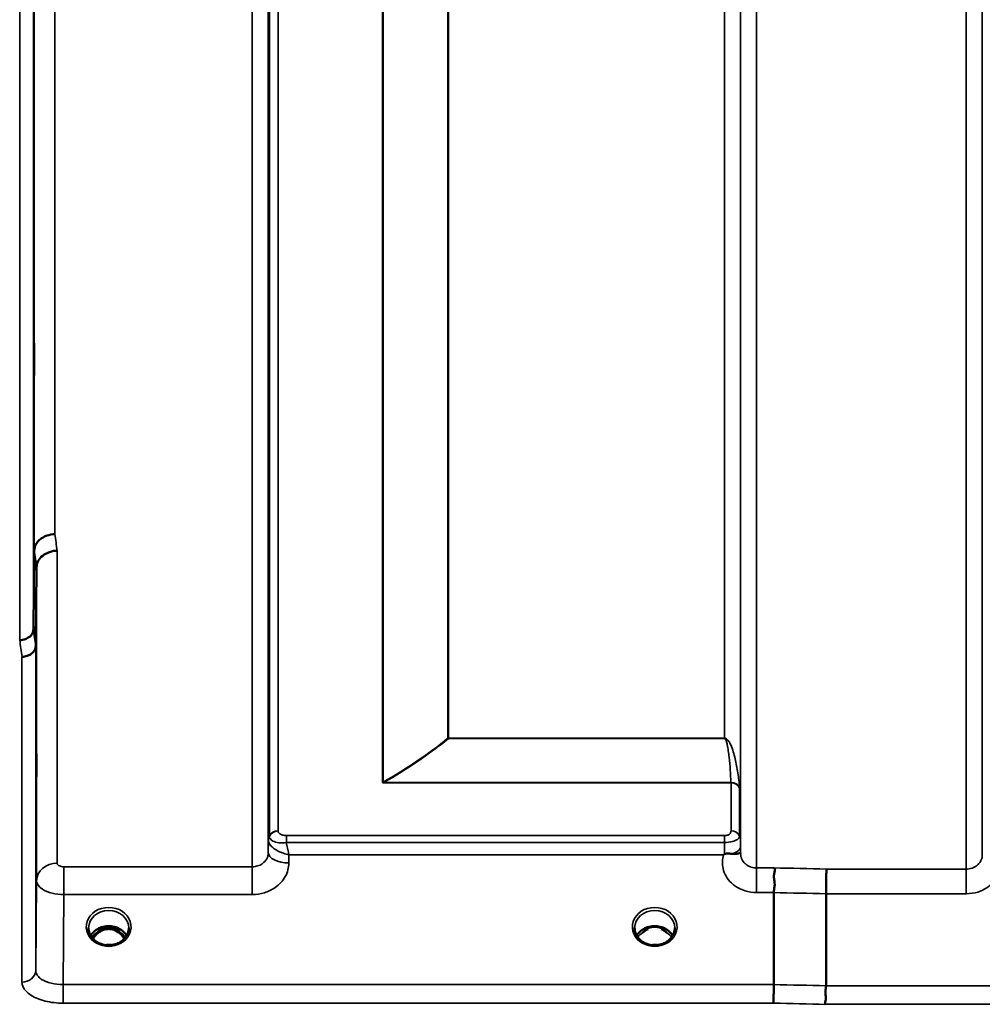
# Model space of a CAD drawing. Units: millimetres. Extents: x 0 to 11880, y 0 to 8400.
# Drawn here: x 3255 to 3465, y 2515 to 2731 of the extents above; entities that cross this region are included whole.
import ezdxf

# ---------------------------------------------------------------- set-up
doc = ezdxf.new("R2010")
doc.units = ezdxf.units.MM
doc.header["$LTSCALE"] = 40
doc.layers.add('Visible (ISO)', color=7, linetype='Continuous', lineweight=50)
doc.layers.add('Visible Narrow (ISO)', color=7, linetype='Continuous', lineweight=35)

# ---------------------------------------------------------------- blocks, each defined once
blk = doc.blocks.new('25')
at = {"layer": 'Visible (ISO)'}
for p, q in [((3257.65, 2597.47), (3257.84, 2614.76)), ((3258.34, 2611.1), (3258.15, 2593.82)), ((3309.1, 2551.35), (3309.1, 2551.35)), ((3309.1, 2551.35), (3309.1, 2551.35)), ((3412.4, 2551.35), (3412.4, 2551.35)), ((3261.17, 2545.98), (3261.17, 2545.98)), ((3259.2, 2544.66), (3259.2, 2544.66)), ((3419.67, 2519.7), (3419.67, 2539.84)), ((3431.12, 2539.58), (3431.12, 2519.45)), ((3272.84, 2531.87), (3271.77, 2531.87)), ((3272.19, 2532.12), (3272.84, 2532.12)), ((3272.84, 2531.87), (3272.84, 2532.12)), ((3275.4, 2532.12), (3276.05, 2532.12)), ((3275.4, 2531.87), (3275.4, 2532.12)), ((3276.47, 2531.87), (3275.4, 2531.87)), ((3392.22, 2531.87), (3391.27, 2531.87)), ((3391.69, 2532.12), (3392.22, 2532.12)), ((3392.22, 2531.87), (3392.22, 2532.12)), ((3395.02, 2532.12), (3395.55, 2532.12)), ((3395.02, 2531.87), (3395.02, 2532.12)), ((3395.97, 2531.87), (3395.02, 2531.87)), ((3271.85, 2528.86), (3271.85, 2528.86)), ((3276.4, 2528.86), (3276.4, 2528.86)), ((3389.49, 2530.04), (3389.49, 2530.04)), ((3391.35, 2528.86), (3391.35, 2528.86)), ((3395.9, 2528.86), (3395.9, 2528.86)), ((3397.76, 2530.04), (3397.76, 2530.04))]:
    blk.add_line(p, q, dxfattribs=at)
for centre, major_axis, ratio, start_param, end_param in [((3274.12, 2526.54), (0, -5.58), 0.77006, 3.785081, 4.089824), ((3274.12, 2526.54), (0, -5.58), 0.77006, 3.443654, 3.785081), ((3274.12, 2528.56), (4.3, 0), 0.866102, 1.268735, 1.872857), ((3274.12, 2526.54), (0, -5.58), 0.77006, 2.498104, 2.839532), ((3274.12, 2526.54), (0, -5.58), 0.77006, 2.193409, 2.498104), ((3393.62, 2526.45), (0, -5.71), 0.77006, 3.465818, 3.684789), ((3393.62, 2528.51), (4.4, 0), 0.866102, 1.246571, 1.895022), ((3393.62, 2526.45), (0, -5.71), 0.77006, 2.598514, 2.817367)]:
    blk.add_ellipse(centre, major_axis=major_axis, ratio=ratio, start_param=start_param, end_param=end_param, dxfattribs=at)
for points, knots in [([(3257.77, 2658.91), (3257.78, 2659.28), (3257.78, 2659.61), (3257.79, 2660.04), (3257.8, 2660.14), (3257.8, 2660.14), (3257.81, 2660.03), (3257.81, 2659.6), (3257.81, 2659.27), (3257.81, 2658.52), (3257.81, 2658.04), (3257.81, 2657), (3257.8, 2656.43), (3257.8, 2655.37), (3257.79, 2654.8), (3257.78, 2653.76), (3257.78, 2653.28), (3257.77, 2652.52), (3257.76, 2652.19), (3257.76, 2651.75), (3257.75, 2651.64), (3257.74, 2651.64), (3257.74, 2651.74), (3257.74, 2652.18), (3257.74, 2652.51), (3257.74, 2653.26), (3257.74, 2653.74), (3257.74, 2654.79), (3257.74, 2655.36), (3257.75, 2656.44), (3257.76, 2657.01), (3257.76, 2658.06), (3257.77, 2658.53), (3257.77, 2658.91)], [0, 0, 0, 0, 0.159533, 0.159533, 0.319067, 0.319067, 0.478594, 0.478594, 0.63812, 0.63812, 0.797647, 0.797647, 0.957174, 0.957174, 1.116707, 1.116707, 1.276241, 1.276241, 1.436902, 1.436902, 1.597564, 1.597564, 1.758222, 1.758222, 1.918881, 1.918881, 2.079539, 2.079539, 2.240197, 2.240197, 2.400859, 2.400859, 2.56152, 2.56152, 2.56152, 2.56152]), ([(3262.34, 2618.3), (3261.75, 2618.29), (3261.16, 2618.18), (3260.62, 2617.99), (3260.54, 2617.96), (3260.47, 2617.94), (3260.4, 2617.91), (3259.95, 2617.73), (3259.53, 2617.49), (3259.17, 2617.21), (3259.05, 2617.12), (3258.94, 2617.02), (3258.84, 2616.92), (3258.58, 2616.66), (3258.36, 2616.38), (3258.2, 2616.07), (3257.97, 2615.65), (3257.85, 2615.21), (3257.84, 2614.76)], [-0.7054711, -0.7054711, -0.7054711, -0.7054711, -0.527257, -0.527257, -0.527257, -0.5038701, -0.5038701, -0.5038701, -0.3513575, -0.3513575, -0.3513575, -0.3022898, -0.3022898, -0.3022898, -0.1756338, -0.1756338, -0.1756338, 0, 0, 0, 0]), ([(3262.84, 2614.67), (3262.83, 2614.67), (3262.82, 2614.67), (3262.48, 2614.68), (3262.16, 2614.65), (3261.52, 2614.51), (3261.21, 2614.41), (3260.72, 2614.22), (3260.53, 2614.14), (3260.11, 2613.9), (3259.88, 2613.75), (3259.22, 2613.22), (3258.91, 2612.85), (3258.44, 2611.99), (3258.35, 2611.5), (3258.34, 2611.1)], [-0.0032483, -0.0032483, -0.0032483, -0.0032483, 0, 0, 0.0984264, 0.0984264, 0.1967662, 0.1967662, 0.2618955, 0.2618955, 0.3483724, 0.3483724, 0.5407158, 0.5407158, 0.7848864, 0.7848864, 0.7848864, 0.7848864]), ([(3254.65, 2595.11), (3254.66, 2595.11), (3254.66, 2595.11), (3254.88, 2595.09), (3255.09, 2595.1), (3255.5, 2595.18), (3255.7, 2595.25), (3256.14, 2595.44), (3256.44, 2595.6), (3256.94, 2595.95), (3257.2, 2596.15), (3257.48, 2596.67), (3257.54, 2596.83), (3257.62, 2597.15), (3257.65, 2597.32), (3257.65, 2597.47)], [-0.9087906, -0.9087906, -0.9087906, -0.9087906, -0.9021264, -0.9021264, -0.708652, -0.708652, -0.5177314, -0.5177314, -0.2661305, -0.2661305, -0.1202998, -0.1202998, -0.060382, -0.060382, -0.0000141, -0.0000141, -0.0000141, -0.0000141]), ([(3258.15, 2593.81), (3258.14, 2593.51), (3258.06, 2593.22), (3257.76, 2592.65), (3257.54, 2592.39), (3257.18, 2592.11), (3257.1, 2592.05), (3256.8, 2591.85), (3256.56, 2591.74), (3255.94, 2591.52), (3255.54, 2591.45), (3255.15, 2591.44)], [-0.4695471, -0.4695471, -0.4695471, -0.4695471, -0.3524533, -0.3524533, -0.2352983, -0.2352983, -0.2009648, -0.2009648, -0.118027, -0.118027, 0.0007864, 0.0007864, 0.0007864, 0.0007864]), ([(3258.25, 2565.83), (3258.25, 2566.19), (3258.26, 2566.57), (3258.26, 2567.48), (3258.27, 2568.01), (3258.27, 2568.45), (3258.28, 2568.88), (3258.28, 2569.28), (3258.29, 2569.88), (3258.3, 2570.09), (3258.3, 2570.27), (3258.31, 2570.26), (3258.31, 2570.02), (3258.31, 2569.78), (3258.31, 2569.17), (3258.31, 2568.75), (3258.31, 2567.8), (3258.3, 2567.26), (3258.3, 2566.22), (3258.29, 2565.64), (3258.28, 2564.54), (3258.28, 2564.01), (3258.27, 2563.13), (3258.26, 2562.72), (3258.26, 2562.11), (3258.25, 2561.9), (3258.24, 2561.71), (3258.24, 2561.72), (3258.24, 2561.96), (3258.24, 2562.2), (3258.24, 2562.82), (3258.24, 2563.23), (3258.24, 2564.19), (3258.24, 2564.73), (3258.25, 2565.45), (3258.25, 2565.64), (3258.25, 2565.83)], [-0.26495, -0.26495, -0.26495, -0.26495, -0.160662, -0.160662, 0, 0, 0, 0.159533, 0.159533, 0.319067, 0.319067, 0.478594, 0.478594, 0.63812, 0.63812, 0.797647, 0.797647, 0.957174, 0.957174, 1.116707, 1.116707, 1.276241, 1.276241, 1.436902, 1.436902, 1.597564, 1.597564, 1.758222, 1.758222, 1.918881, 1.918881, 2.079539, 2.079539, 2.240197, 2.240197, 2.296571, 2.296571, 2.296571, 2.296571]), ([(3408.7, 2548.12), (3408.7, 2548.12), (3408.7, 2548.12), (3408.7, 2548.12), (3408.7, 2548.12), (3408.7, 2548.12), (3408.7, 2548.12), (3408.7, 2548.12), (3408.7, 2548.12), (3408.7, 2548.12), (3408.7, 2548.12), (3408.7, 2548.12), (3408.7, 2548.12), (3408.7, 2548.12), (3408.7, 2548.12), (3408.71, 2548.12), (3408.72, 2548.13), (3408.74, 2548.15), (3408.75, 2548.15), (3408.77, 2548.17), (3408.79, 2548.18), (3408.84, 2548.22), (3408.88, 2548.24), (3408.91, 2548.27)], [-0.02879248, -0.02879248, -0.02879248, -0.02879248, -0.0286509, -0.0286509, -0.02854405, -0.02854405, -0.02847745, -0.02847745, -0.02841234, -0.02841234, -0.02834302, -0.02834302, -0.02823095, -0.02823095, -0.02764461, -0.02764461, -0.02301268, -0.02301268, -0.01976737, -0.01976737, -0.01314451, -0.01314451, -0.00000425, -0.00000425, -0.00000425, -0.00000425]), ([(3408.91, 2548.26), (3408.94, 2548.28), (3408.97, 2548.3), (3409.03, 2548.32), (3409.06, 2548.33), (3409.22, 2548.37), (3409.39, 2548.38), (3409.86, 2548.38), (3410.18, 2548.36), (3410.5, 2548.33)], [0.0000951, 0.0000951, 0.0000951, 0.0000951, 0.0103787, 0.0103787, 0.0195522, 0.0195522, 0.0602589, 0.0602589, 0.1188591, 0.1188591, 0.1188591, 0.1188591]), ([(3410.5, 2548.32), (3410.77, 2548.3), (3411.02, 2548.29), (3411.24, 2548.3), (3411.38, 2548.3), (3411.51, 2548.31), (3411.63, 2548.33), (3411.9, 2548.36), (3412.08, 2548.42), (3412.21, 2548.46), (3412.28, 2548.49), (3412.33, 2548.51), (3412.37, 2548.52), (3412.41, 2548.53), (3412.42, 2548.53), (3412.42, 2548.48)], [0.0000936, 0.0000936, 0.0000936, 0.0000936, 0.0947713, 0.0947713, 0.0947713, 0.155503, 0.155503, 0.155503, 0.2901517, 0.2901517, 0.2901517, 0.3644975, 0.3644975, 0.3644975, 0.4568134, 0.4568134, 0.4568134, 0.4568134]), ([(3412.42, 2548.48), (3412.43, 2548.45), (3412.43, 2548.42), (3412.43, 2548.4), (3412.43, 2548.39), (3412.43, 2548.39), (3412.43, 2548.38)], [0.00171927, 0.00171927, 0.00171927, 0.00171927, 0.03518742, 0.03518742, 0.03518742, 0.04137229, 0.04137229, 0.04137229, 0.04137229]), ([(3419.76, 2545.24), (3419.76, 2545.24), (3419.77, 2545.23), (3419.83, 2545.14), (3419.87, 2545.05), (3419.9, 2544.83), (3419.9, 2544.72), (3419.85, 2544.36), (3419.78, 2544.09), (3419.7, 2543.58), (3419.68, 2543.28), (3419.8, 2542.61), (3419.9, 2542.14), (3419.86, 2541.2), (3419.81, 2540.91), (3419.72, 2540.36), (3419.67, 2540.09), (3419.67, 2539.84)], [-1.372285, -1.372285, -1.372285, -1.372285, -1.360955, -1.360955, -1.164838, -1.164838, -0.975438, -0.975438, -0.599631, -0.599631, -0.305484, -0.305484, -0.16102, -0.16102, -0.085891, -0.085891, -0.000005, -0.000005, -0.000005, -0.000005]), ([(3431.21, 2544.99), (3431.21, 2544.99), (3431.21, 2544.98), (3431.2, 2544.72), (3431.19, 2544.38), (3431.17, 2543.68), (3431.16, 2543.35), (3431.15, 2542.87), (3431.15, 2542.73), (3431.14, 2542.1), (3431.13, 2541.57), (3431.12, 2540.54), (3431.12, 2540.04), (3431.12, 2539.58)], [-0.0015257, -0.0015257, -0.0015257, -0.0015257, 0, 0, 0.1507538, 0.1507538, 0.2646793, 0.2646793, 0.3070388, 0.3070388, 0.4632846, 0.4632846, 0.6195094, 0.6195094, 0.6195094, 0.6195094]), ([(3269.72, 2532.12), (3269.72, 2531.7), (3269.79, 2531.28), (3270.1, 2530.5), (3270.33, 2530.13), (3270.91, 2529.48), (3271.26, 2529.2), (3271.72, 2528.93), (3271.78, 2528.89), (3271.85, 2528.86)], [0, 0, 0, 0, 0.1477678, 0.1477678, 0.2933266, 0.2933266, 0.4365291, 0.4365291, 0.4597565, 0.4597565, 0.4597565, 0.4597565]), ([(3270.18, 2530.42), (3270.3, 2530.63), (3270.45, 2530.84), (3270.91, 2531.35), (3271.26, 2531.63), (3272.04, 2532.08), (3272.46, 2532.25), (3273.36, 2532.47), (3273.83, 2532.51), (3274.76, 2532.48), (3275.22, 2532.4), (3276.09, 2532.13), (3276.5, 2531.93), (3277.22, 2531.44), (3277.54, 2531.14), (3277.9, 2530.69), (3277.99, 2530.55), (3278.07, 2530.42)], [0.466655, 0.466655, 0.466655, 0.466655, 0.661731, 0.661731, 0.981873, 0.981873, 1.296748, 1.296748, 1.609406, 1.609406, 1.921585, 1.921585, 2.234583, 2.234583, 2.550372, 2.550372, 2.675062, 2.675062, 2.675062, 2.675062]), ([(3277.54, 2529.71), (3277.42, 2529.91), (3277.29, 2530.1), (3276.75, 2530.79), (3276.29, 2531.16), (3275.49, 2531.6), (3275.12, 2531.74), (3274.48, 2531.86), (3274.22, 2531.88), (3273.81, 2531.86), (3273.66, 2531.84), (3273.21, 2531.76), (3272.79, 2531.64), (3272.01, 2531.18), (3271.59, 2530.88), (3271, 2530.16), (3270.84, 2529.94), (3270.71, 2529.71)], [-3.014335, -3.014335, -3.014335, -3.014335, -2.781305, -2.781305, -2.121657, -2.121657, -1.623468, -1.623468, -1.290099, -1.290099, -1.103515, -1.103515, -0.709696, -0.709696, -0.464379, -0.464379, -0.373532, -0.373532, -0.373532, -0.373532]), ([(3276.4, 2528.86), (3276.8, 2529.07), (3277.16, 2529.33), (3277.77, 2529.94), (3278.01, 2530.28), (3278.37, 2531.02), (3278.48, 2531.41), (3278.52, 2531.92), (3278.52, 2532.02), (3278.52, 2532.12)], [0, 0, 0, 0, 0.140887, 0.140887, 0.2811876, 0.2811876, 0.4238419, 0.4238419, 0.4602722, 0.4602722, 0.4602722, 0.4602722]), ([(3389.22, 2532.11), (3389.22, 2531.7), (3389.3, 2531.27), (3389.61, 2530.49), (3389.84, 2530.12), (3390.41, 2529.47), (3390.77, 2529.19), (3391.22, 2528.93), (3391.28, 2528.89), (3391.35, 2528.86)], [0, 0, 0, 0, 0.1489828, 0.1489828, 0.294478, 0.294478, 0.4374567, 0.4374567, 0.4594799, 0.4594799, 0.4594799, 0.4594799]), ([(3389.68, 2530.42), (3389.8, 2530.63), (3389.95, 2530.84), (3390.41, 2531.35), (3390.76, 2531.63), (3391.54, 2532.08), (3391.96, 2532.25), (3392.86, 2532.47), (3393.33, 2532.51), (3394.26, 2532.48), (3394.72, 2532.4), (3395.59, 2532.13), (3396, 2531.93), (3396.72, 2531.44), (3397.04, 2531.14), (3397.39, 2530.69), (3397.49, 2530.55), (3397.57, 2530.42)], [0.466703, 0.466703, 0.466703, 0.466703, 0.661731, 0.661731, 0.981873, 0.981873, 1.296748, 1.296748, 1.609406, 1.609406, 1.921585, 1.921585, 2.234583, 2.234583, 2.550372, 2.550372, 2.674892, 2.674892, 2.674892, 2.674892]), ([(3390.98, 2531.06), (3390.98, 2531.06), (3390.98, 2531.06), (3391.07, 2531.13), (3391.15, 2531.19), (3391.27, 2531.28), (3391.31, 2531.32), (3391.35, 2531.35)], [-0.04576902, -0.04576902, -0.04576902, -0.04576902, -0.04542181, -0.04542181, -0.01481015, -0.01481015, 0, 0, 0, 0]), ([(3395.9, 2528.86), (3396.3, 2529.07), (3396.66, 2529.33), (3397.27, 2529.94), (3397.51, 2530.28), (3397.87, 2531.02), (3397.98, 2531.42), (3398.02, 2531.91), (3398.02, 2532.02), (3398.02, 2532.12)], [0, 0, 0, 0, 0.1410624, 0.1410624, 0.2811834, 0.2811834, 0.4239327, 0.4239327, 0.4600039, 0.4600039, 0.4600039, 0.4600039]), ([(3395.9, 2531.35), (3395.93, 2531.32), (3395.97, 2531.28), (3396.1, 2531.19), (3396.18, 2531.13), (3396.26, 2531.06), (3396.26, 2531.06), (3396.26, 2531.06)], [-0.04739397, -0.04739397, -0.04739397, -0.04739397, -0.03212113, -0.03212113, 0, 0, 0.00036757, 0.00036757, 0.00036757, 0.00036757]), ([(3271.85, 2528.86), (3272.25, 2528.65), (3272.7, 2528.5), (3273.61, 2528.32), (3274.09, 2528.3), (3275.01, 2528.38), (3275.46, 2528.48), (3276.06, 2528.7), (3276.23, 2528.78), (3276.4, 2528.86)], [0, 0, 0, 0, 0.1413659, 0.1413659, 0.2814454, 0.2814454, 0.4181718, 0.4181718, 0.4765273, 0.4765273, 0.4765273, 0.4765273]), ([(3391.35, 2528.86), (3391.75, 2528.65), (3392.2, 2528.5), (3393.11, 2528.32), (3393.59, 2528.3), (3394.51, 2528.38), (3394.96, 2528.48), (3395.56, 2528.7), (3395.73, 2528.78), (3395.9, 2528.86)], [0, 0, 0, 0, 0.1413663, 0.1413663, 0.2814459, 0.2814459, 0.418172, 0.418172, 0.4765272, 0.4765272, 0.4765272, 0.4765272]), ([(3274.78, 2528.36), (3274.5, 2528.4), (3274.22, 2528.41), (3273.77, 2528.4), (3273.61, 2528.38), (3273.45, 2528.36)], [0.6319747, 0.6319747, 0.6319747, 0.6319747, 0.7166916, 0.7166916, 0.764717, 0.764717, 0.764717, 0.764717]), ([(3394.28, 2528.36), (3394, 2528.4), (3393.72, 2528.41), (3393.27, 2528.4), (3393.11, 2528.38), (3392.95, 2528.36)], [0.631943, 0.631943, 0.631943, 0.631943, 0.7166925, 0.7166925, 0.7646915, 0.7646915, 0.7646915, 0.7646915]), ([(3419.67, 2519.7), (3419.67, 2519.36), (3419.67, 2518.99), (3419.66, 2518.21), (3419.66, 2517.82), (3419.65, 2517.33), (3419.65, 2517.23), (3419.64, 2516.87), (3419.64, 2516.62), (3419.62, 2516.09), (3419.61, 2515.83), (3419.61, 2515.63)], [0, 0, 0, 0, 0.1171674, 0.1171674, 0.2343503, 0.2343503, 0.2676016, 0.2676016, 0.3515625, 0.3515625, 0.4683811, 0.4683811, 0.4683811, 0.4683811]), ([(3431.06, 2515.38), (3431.05, 2515.38), (3431.05, 2515.39), (3431, 2515.46), (3430.97, 2515.53), (3430.95, 2515.69), (3430.95, 2515.77), (3430.98, 2516.05), (3431.04, 2516.25), (3431.1, 2516.63), (3431.11, 2516.85), (3431.02, 2517.37), (3430.95, 2517.71), (3430.98, 2518.42), (3431.01, 2518.64), (3431.08, 2519.05), (3431.12, 2519.26), (3431.12, 2519.45)], [-0.002327, -0.002327, -0.002327, -0.002327, 0, 0, 0.0401319, 0.0401319, 0.0787548, 0.0787548, 0.1560255, 0.1560255, 0.2143352, 0.2143352, 0.245013, 0.245013, 0.2615665, 0.2615665, 0.2805821, 0.2805821, 0.2805821, 0.2805821])]:
    blk.add_open_spline(points, degree=3, knots=knots, dxfattribs=at)
for points in [[(3271.77, 2531.87), (3271.73, 2531.87), (3271.7, 2531.87), (3271.67, 2531.86)], [(3276.57, 2531.86), (3276.53, 2531.87), (3276.5, 2531.87), (3276.47, 2531.87)], [(3391.27, 2531.87), (3391.23, 2531.87), (3391.2, 2531.87), (3391.17, 2531.86)], [(3396.07, 2531.86), (3396.03, 2531.87), (3396, 2531.87), (3395.97, 2531.87)]]:
    blk.add_open_spline(points, degree=3, dxfattribs=at)
at = {"layer": 'Visible Narrow (ISO)'}
for p, q in [((3461.81, 2544.99), (3461.81, 3901.75)), ((3305.56, 2545.49), (3305.56, 3901.24)), ((3415.93, 3901.49), (3415.93, 2545.24)), ((3309.06, 3898.17), (3309.06, 2548.57)), ((3412.43, 2548.31), (3412.43, 3898.42)), ((3465.31, 3898.68), (3465.31, 2548.06)), ((3309.09, 2551.24), (3309.09, 3895.5)), ((3412.4, 3895.51), (3412.4, 2551.22)), ((3309.29, 2552.21), (3309.29, 3894.53)), ((3311.18, 3893.38), (3311.18, 2553.35)), ((3334.04, 2564), (3334.04, 3882.88)), ((3334.18, 3882.73), (3334.18, 2564)), ((3348.34, 2573.63), (3348.34, 3873.1)), ((3348.48, 3873.1), (3348.48, 2573.63)), ((3408.9, 2573.63), (3408.9, 3873.1)), ((3254.65, 2595.11), (3254.65, 3851.59)), ((3257.65, 3849.23), (3257.65, 2597.47)), ((3257.84, 2614.76), (3257.84, 3831.94)), ((3262.34, 3828.4), (3262.34, 2618.3)), ((3259.07, 2617.13), (3259.07, 2617.13)), ((3259.6, 2617.51), (3259.6, 2617.51)), ((3261.1, 2618.13), (3261.1, 2618.13)), ((3261.2, 2618.16), (3261.2, 2618.16)), ((3261.7, 2618.25), (3261.7, 2618.25)), ((3262.84, 2614.67), (3262.84, 2546.26)), ((3258.34, 2542.44), (3258.34, 2611.1)), ((3258.15, 2593.81), (3258.15, 2522.79)), ((3255.15, 2520.24), (3255.15, 2591.44)), ((3256.06, 2591.57), (3256.06, 2591.57)), ((3257.56, 2592.44), (3257.56, 2592.45)), ((3257.57, 2592.46), (3257.57, 2592.45)), ((3348.48, 2573.57), (3348.48, 2573.63)), ((3408.9, 2573.63), (3348.48, 2573.63)), ((3348.48, 2573.57), (3408.9, 2573.57)), ((3408.9, 2573.57), (3408.9, 2573.63)), ((3409.81, 2572.98), (3409.81, 2572.98)), ((3410.31, 2563.93), (3334.33, 2563.93)), ((3334.33, 2563.85), (3334.33, 2563.93)), ((3334.33, 2563.85), (3410.32, 2563.85)), ((3410.32, 2553.34), (3410.32, 2563.85)), ((3412.2, 2562.72), (3412.2, 2552.2)), ((3408.91, 2552.32), (3313.01, 2552.32)), ((3313.01, 2552.32), (3313.01, 2550.81)), ((3408.91, 2552.32), (3408.91, 2550.81)), ((3309.09, 2551.24), (3309.06, 2548.57)), ((3309.19, 2551.91), (3309.19, 2551.91)), ((3309.19, 2551.91), (3309.19, 2551.91)), ((3309.19, 2551.83), (3309.19, 2551.85)), ((3309.19, 2551.85), (3309.19, 2551.83)), ((3313.01, 2550.81), (3408.91, 2550.81)), ((3412.31, 2551.88), (3412.31, 2551.9)), ((3412.31, 2551.89), (3412.31, 2551.88)), ((3313.56, 2546.32), (3313.58, 2548.12)), ((3313.58, 2548.12), (3408.7, 2548.12)), ((3412.42, 2548.48), (3412.41, 2549.87)), ((3261.1, 2545.96), (3261.1, 2545.96)), ((3261.2, 2545.99), (3261.2, 2545.99)), ((3261.7, 2546.13), (3261.7, 2546.13)), ((3305.56, 2545.49), (3264.34, 2545.49)), ((3264.34, 2539.42), (3264.34, 2545.49)), ((3305.56, 2539.42), (3305.56, 2545.49)), ((3419.76, 2545.24), (3415.93, 2545.24)), ((3415.93, 2545.24), (3415.93, 2539.84)), ((3461.81, 2544.99), (3431.21, 2544.99)), ((3461.81, 2539.58), (3461.81, 2544.99)), ((3258.34, 2542.44), (3258.15, 2522.79)), ((3264.15, 2519.7), (3264.34, 2539.42)), ((3264.34, 2539.42), (3305.56, 2539.42)), ((3415.93, 2539.84), (3419.67, 2539.84)), ((3431.12, 2539.58), (3461.81, 2539.58)), ((3271.77, 2531.87), (3271.77, 2531.92)), ((3276.47, 2531.87), (3276.47, 2531.92)), ((3391.27, 2531.87), (3391.27, 2531.92)), ((3395.97, 2531.87), (3395.97, 2531.92)), ((3396.04, 2531.27), (3396.04, 2531.27)), ((3419.67, 2519.7), (3264.15, 2519.7)), ((3264.15, 2515.63), (3264.15, 2519.7)), ((4070.12, 2519.45), (3431.12, 2519.45)), ((3264.15, 2515.63), (3419.61, 2515.63)), ((3431.06, 2515.38), (4070.19, 2515.38))]:
    blk.add_line(p, q, dxfattribs=at)
for centre, major_axis, ratio, start_param, end_param in [((3269.3, 3223.43), (-39.57, 789.99), 0.072869, 2.439716, 2.446907), ((3264.81, 3223.21), (39.57, -794.49), 0.072459, 5.581104, 5.588295), ((3264.75, 3223.58), (-40.69, 816.99), 0.072459, 2.440325, 2.447318), ((3261.77, 3223.43), (40.69, -819.99), 0.072195, 5.581784, 5.588777), ((3348.48, 2571.96), (1.27, -1.55), 0.650785, 2.241699, 2.32798), ((3348.48, 2571.96), (-2, 0), 0.833076, 4.712389, 4.782202), ((3334.04, 2565.69), (2, 0), 0.844342, 4.712389, 4.782202), ((3410.31, 2562.32), (2, 0.09), 0.80368, 0.311301, 1.535925), ((3409.37, 2564.96), (0.84, -1.39), 0.313035, 0.47519, 0.563543), ((3410.32, 2562.16), (2, 0), 0.844533, 0.339837, 1.570796), ((3410.73, 2566.18), (1.39, -3.73), 0.132142, 0.34068, 0.449056), ((3312.59, 2551.21), (-3.5, 0), 0.857971, 5.943348, 6.274459), ((3311.18, 2551.64), (-2, 0), 0.857971, 4.712389, 5.943348), ((3311.18, 2551.61), (-2, -0.1), 0.857752, 4.671437, 5.902397), ((3312.16, 2552.21), (-2.86, 0), 0.629014, 0.000003, 0.030048), ((3312.79, 2553.35), (1.61, 0), 0.627513, 3.142067, 3.172112), ((3410.32, 2551.63), (2, 0), 0.857987, 0.339837, 1.570796), ((3408.9, 2551.2), (3.5, 0), 0.857987, 0.008727, 0.339837), ((3312.59, 2551.2), (-3.5, -0.17), 0.857729, 5.902426, 6.232797), ((3311.34, 2551.21), (-2.25, 0.05), 0.702537, 0.016619, 0.051289), ((3408.91, 2550.13), (0.01, -3.79), 0.000824, 4.532001, 5.227021), ((3313.56, 2548.54), (-4.5, 0.05), 0.492272, 0.005149, 1.57573), ((3408.91, 2549.85), (3.5, 0.04), 0.492272, 5.18039, 6.278046), ((3262.84, 2542.4), (-4.5, 0), 0.857176, 4.712389, 6.274459), ((3852.76, 3223.43), (-18185.58, 389.47), 0.037795, 1.547793, 1.548423), ((3852.58, 3221.46), (-18185.58, 391.44), 0.037986, 1.547807, 1.548436), ((3274.12, 2532.33), (-4.9, 0), 0.870464, 2.138672, 7.286106), ((3274.12, 2532.08), (4.4, 0), 0.87096, 0.009444, 3.132909), ((3393.62, 2532.33), (-4.9, 0), 0.870464, 2.138672, 7.286106), ((3393.62, 2532.08), (4.4, 0), 0.87096, 0.008838, 3.133414), ((3274.12, 2528.76), (-4.4, 0), 0.866102, 3.596162, 5.828489), ((3274.12, 2528.01), (4.4, 0), 0.866102, 2.214285, 2.573363), ((3274.12, 2526.52), (0, -5.67), 0.775933, 3.785081, 4.081686), ((3271.54, 2530.99), (-0.0698, 0.0716), 0.132864, 4.847974, 5.867873), ((3274.12, 2526.19), (0, 5.67), 0.775933, 5.841705, 6.729975), ((3276.7, 2530.99), (0.0698, 0.0716), 0.132864, 0.415312, 1.435212), ((3274.12, 2526.52), (0, -5.67), 0.775933, 2.201545, 2.498104), ((3274.12, 2528.01), (4.4, 0), 0.866102, 0.568243, 0.927308), ((3393.62, 2528.76), (-4.4, 0), 0.866102, 3.596333, 5.82844), ((3393.62, 2528.01), (4.4, 0), 0.866102, 2.214285, 2.573328), ((3393.62, 2528.01), (4.4, 0), 0.866102, 0.568307, 0.927308), ((3274.12, 2532.33), (4.9, 0), 0.870464, 4.144517, 5.280264), ((3274.12, 2524.68), (-4.4, 0), 0.861244, 4.512076, 4.914944), ((3393.66, 2528.75), (-4.44, 0), 0.866102, 5.937794, 5.937798), ((3393.62, 2532.33), (4.9, 0), 0.870464, 4.144517, 5.280264), ((3393.62, 2524.68), (-4.4, 0), 0.861244, 4.512076, 4.914944), ((3255.15, 2522.81), (3, 0), 0.85755, 4.712389, 6.274459), ((3692.41, 3224.9), (-18712.37, 402.78), 0.037986, 1.557038, 1.55765), ((3692.28, 3223.43), (-18712.37, 404.27), 0.038126, 1.557048, 1.55766)]:
    blk.add_ellipse(centre, major_axis=major_axis, ratio=ratio, start_param=start_param, end_param=end_param, dxfattribs=at)
for points in [[(3348.34, 2573.63), (3344.11, 2570.16), (3339.31, 2566.98), (3334.18, 2564)], [(3334.33, 2563.93), (3339.45, 2566.92), (3344.25, 2570.1), (3348.48, 2573.57)]]:
    blk.add_open_spline(points, degree=3, dxfattribs=at)
for points, knots in [([(3412.19, 2562.9), (3412.1, 2563.95), (3411.85, 2566.04), (3411.37, 2568.62), (3410.83, 2570.67), (3410.39, 2571.94), (3409.94, 2572.82), (3409.61, 2573.25), (3409.37, 2573.47), (3409.18, 2573.58), (3409.02, 2573.63), (3408.9, 2573.63)], [2.259365, 2.259365, 2.259365, 2.259365, 2.726795, 3.194224, 3.427939, 3.661654, 3.778511, 3.83694, 3.866154, 3.880761, 3.895368, 3.895368, 3.895368, 3.895368]), ([(3408.9, 2573.57), (3408.95, 2573.57), (3409.02, 2573.52), (3409.1, 2573.42), (3409.21, 2573.23), (3409.35, 2572.83), (3409.54, 2572.03), (3409.73, 2570.87), (3409.96, 2569.02), (3410.17, 2566.71), (3410.27, 2564.86), (3410.31, 2563.93)], [-3.895368, -3.895368, -3.895368, -3.895368, -3.880761, -3.866154, -3.83694, -3.778511, -3.661654, -3.427939, -3.194224, -2.726795, -2.259365, -2.259365, -2.259365, -2.259365]), ([(3334.04, 2564), (3334.04, 2563.95), (3334.09, 2563.86), (3334.26, 2563.85), (3334.33, 2563.85)], [0, 0, 0, 0, 0.02606553, 0.04561467, 0.04561467, 0.04561467, 0.04561467]), ([(3334.33, 2563.93), (3334.28, 2563.92), (3334.16, 2563.91), (3334.16, 2563.97), (3334.18, 2564)], [-0.04561467, -0.04561467, -0.04561467, -0.04561467, -0.02606553, -0.00000004, -0.00000004, -0.00000004, -0.00000004]), ([(3313.01, 2552.32), (3312.73, 2552.32), (3312.17, 2552.4), (3311.42, 2552.75), (3311.19, 2553.11), (3311.18, 2553.32)], [-0.2948157, -0.2948157, -0.2948157, -0.2948157, -0.2105826, -0.1263496, 0, 0, 0, 0]), ([(3410.32, 2553.34), (3410.32, 2553.21), (3410.29, 2553.01), (3410.09, 2552.69), (3409.68, 2552.41), (3409.17, 2552.32), (3408.91, 2552.32)], [-0.2727284, -0.2727284, -0.2727284, -0.2727284, -0.194806, -0.1558448, -0.0779224, 0, 0, 0, 0]), ([(3408.91, 2550.81), (3409.51, 2550.81), (3410.72, 2550.98), (3411.67, 2551.41), (3412.13, 2551.8), (3412.2, 2552.01), (3412.2, 2552.2)], [0.0000003, 0.0000003, 0.0000003, 0.0000003, 0.0779224, 0.1558448, 0.194806, 0.2727284, 0.2727284, 0.2727284, 0.2727284]), ([(3309.09, 2551.18), (3309.1, 2551.04), (3309.13, 2550.9), (3309.19, 2550.75), (3309.25, 2550.61), (3309.33, 2550.46), (3309.43, 2550.32), (3309.46, 2550.28), (3309.5, 2550.23), (3309.54, 2550.19), (3309.72, 2549.96), (3309.96, 2549.74), (3310.22, 2549.55), (3310.39, 2549.41), (3310.58, 2549.28), (3310.78, 2549.17), (3310.93, 2549.08), (3311.08, 2549), (3311.24, 2548.92), (3311.61, 2548.73), (3311.99, 2548.58), (3312.38, 2548.45), (3312.57, 2548.38), (3312.77, 2548.32), (3312.97, 2548.27), (3313.17, 2548.21), (3313.36, 2548.17), (3313.56, 2548.13), (3313.57, 2548.13), (3313.58, 2548.12), (3313.58, 2548.12)], [0, 0, 0, 0, 0.0186652, 0.0186652, 0.0186652, 0.0373305, 0.0373305, 0.0373305, 0.0435552, 0.0435552, 0.0435552, 0.0746609, 0.0746609, 0.0746609, 0.0960366, 0.0960366, 0.0960366, 0.1119914, 0.1119914, 0.1119914, 0.1493219, 0.1493219, 0.1493219, 0.1679871, 0.1679871, 0.1679871, 0.1866523, 0.1866523, 0.1866523, 0.187282, 0.187282, 0.187282, 0.187282]), ([(3309.29, 2552.16), (3309.31, 2551.75), (3309.76, 2551.14), (3311.28, 2550.7), (3312.43, 2550.72), (3313.01, 2550.81)], [0, 0, 0, 0, 0.1263496, 0.2105826, 0.2948157, 0.2948157, 0.2948157, 0.2948157]), ([(3313.58, 2548.12), (3313.58, 2548.13), (3313.58, 2548.13), (3313.58, 2548.14), (3313.53, 2548.31), (3313.49, 2548.49), (3313.45, 2548.68), (3313.4, 2548.87), (3313.36, 2549.06), (3313.32, 2549.26), (3313.23, 2549.65), (3313.15, 2550.06), (3313.07, 2550.49), (3313.05, 2550.6), (3313.03, 2550.7), (3313.01, 2550.81)], [-0.18728204, -0.18728204, -0.18728204, -0.18728204, -0.18665232, -0.18665232, -0.18665232, -0.16798709, -0.16798709, -0.16798709, -0.14932186, -0.14932186, -0.14932186, -0.11199139, -0.11199139, -0.11199139, -0.10279211, -0.10279211, -0.10279211, -0.10279211]), ([(3412.41, 2549.87), (3412.41, 2550.06), (3412.41, 2550.45), (3412.4, 2550.94), (3412.4, 2551.15), (3412.4, 2551.22)], [-0.1536476, -0.1536476, -0.1536476, -0.1536476, -0.0877986, -0.0438993, 0, 0, 0, 0]), ([(3309.06, 2548.57), (3309.06, 2548.11), (3308.81, 2547.19), (3307.89, 2546.17), (3306.74, 2545.61), (3305.95, 2545.49), (3305.56, 2545.49)], [0, 0, 0, 0, 0.354833, 0.709666, 0.975791, 1.241916, 1.241916, 1.241916, 1.241916]), ([(3408.7, 2548.12), (3408.4, 2547.15), (3408.29, 2544.88), (3409.8, 2542.28), (3411.82, 2540.83), (3413.69, 2540.05), (3415.07, 2539.84), (3415.93, 2539.84)], [-6.057775, -6.057775, -6.057775, -6.057775, -5.712164, -5.301204, -5.095723, -4.941613, -4.684763, -4.684763, -4.684763, -4.684763]), ([(3415.93, 2545.24), (3415.53, 2545.24), (3415.12, 2545.31), (3414.75, 2545.43), (3414.7, 2545.44), (3414.65, 2545.46), (3414.6, 2545.48), (3414.43, 2545.54), (3414.26, 2545.61), (3414.1, 2545.7), (3413.87, 2545.83), (3413.66, 2545.97), (3413.47, 2546.14), (3413.43, 2546.17), (3413.39, 2546.21), (3413.35, 2546.24), (3413.08, 2546.5), (3412.86, 2546.81), (3412.71, 2547.13), (3412.61, 2547.33), (3412.54, 2547.53), (3412.49, 2547.75), (3412.45, 2547.93), (3412.43, 2548.12), (3412.43, 2548.3), (3412.43, 2548.3), (3412.43, 2548.31), (3412.43, 2548.31)], [4.684763, 4.684763, 4.684763, 4.684763, 4.941247, 4.941247, 4.941247, 4.974906, 4.974906, 4.974906, 5.095506, 5.095506, 5.095506, 5.265095, 5.265095, 5.265095, 5.301302, 5.301302, 5.301302, 5.555372, 5.555372, 5.555372, 5.712327, 5.712327, 5.712327, 5.84573, 5.84573, 5.84573, 5.849114, 5.849114, 5.849114, 5.849114]), ([(3465.31, 2548.06), (3465.31, 2548.05), (3465.31, 2548.05), (3465.31, 2548.04), (3465.31, 2547.86), (3465.29, 2547.67), (3465.25, 2547.49), (3465.2, 2547.28), (3465.13, 2547.07), (3465.03, 2546.87), (3464.88, 2546.55), (3464.66, 2546.25), (3464.39, 2545.99), (3464.35, 2545.95), (3464.31, 2545.92), (3464.27, 2545.88), (3464.09, 2545.72), (3463.87, 2545.57), (3463.65, 2545.45), (3463.49, 2545.36), (3463.32, 2545.28), (3463.14, 2545.22), (3463.09, 2545.2), (3463.05, 2545.19), (3463, 2545.17), (3462.62, 2545.05), (3462.21, 2544.99), (3461.81, 2544.99)], [-1.164343, -1.164343, -1.164343, -1.164343, -1.160963, -1.160963, -1.160963, -1.027513, -1.027513, -1.027513, -0.870612, -0.870612, -0.870612, -0.616507, -0.616507, -0.616507, -0.580338, -0.580338, -0.580338, -0.41072, -0.41072, -0.41072, -0.290148, -0.290148, -0.290148, -0.256475, -0.256475, -0.256475, 0, 0, 0, 0]), ([(3264.34, 2545.49), (3264.12, 2545.49), (3263.67, 2545.55), (3263.04, 2545.8), (3262.84, 2546.09), (3262.84, 2546.26)], [-0.2344041, -0.2344041, -0.2344041, -0.2344041, -0.1674315, -0.1004589, 0, 0, 0, 0]), ([(3305.56, 2539.42), (3306.45, 2539.42), (3308.24, 2539.68), (3310.89, 2540.95), (3312.99, 2543.22), (3313.55, 2545.29), (3313.56, 2546.32)], [-1.241916, -1.241916, -1.241916, -1.241916, -0.975791, -0.709666, -0.354833, 0, 0, 0, 0]), ([(3461.81, 2539.58), (3462.67, 2539.58), (3464.05, 2539.79), (3465.92, 2540.58), (3467.94, 2542.02), (3469.15, 2544.11), (3469.38, 2546.32), (3469.21, 2547.33), (3469.04, 2547.87)], [0, 0, 0, 0, 0.256792, 0.410868, 0.616302, 1.02717, 1.181245, 1.37299, 1.37299, 1.37299, 1.37299]), ([(3258.34, 2542.44), (3258.34, 2541.77), (3258.82, 2541.09), (3259.66, 2540.57), (3260.22, 2540.21), (3260.94, 2539.92), (3261.75, 2539.73), (3262.56, 2539.53), (3263.45, 2539.42), (3264.34, 2539.42)], [0, 0, 0, 0, 0.1004589, 0.1004589, 0.1004589, 0.1674315, 0.1674315, 0.1674315, 0.2344041, 0.2344041, 0.2344041, 0.2344041]), ([(3271.63, 2531.84), (3271.63, 2531.84), (3271.63, 2531.84), (3271.63, 2531.84), (3271.65, 2531.84), (3271.67, 2531.84), (3271.68, 2531.84), (3271.72, 2531.83), (3271.76, 2531.83), (3271.8, 2531.81), (3271.82, 2531.81), (3271.84, 2531.8), (3271.86, 2531.79), (3271.87, 2531.78), (3271.88, 2531.78), (3271.89, 2531.77), (3271.9, 2531.76), (3271.92, 2531.75), (3271.93, 2531.73), (3271.93, 2531.73), (3271.93, 2531.73), (3271.93, 2531.72), (3271.94, 2531.72), (3271.94, 2531.71), (3271.94, 2531.7), (3271.95, 2531.69), (3271.95, 2531.67), (3271.95, 2531.66), (3271.95, 2531.66), (3271.95, 2531.66), (3271.95, 2531.65), (3271.95, 2531.63), (3271.94, 2531.6), (3271.93, 2531.58), (3271.92, 2531.55), (3271.9, 2531.52), (3271.88, 2531.49), (3271.85, 2531.43), (3271.81, 2531.38), (3271.76, 2531.34), (3271.73, 2531.3), (3271.7, 2531.26), (3271.66, 2531.23), (3271.6, 2531.17), (3271.54, 2531.11), (3271.48, 2531.06)], [-0.1271002, -0.1271002, -0.1271002, -0.1271002, -0.1263022, -0.1263022, -0.1263022, -0.1212438, -0.1212438, -0.1212438, -0.1080593, -0.1080593, -0.1080593, -0.1010527, -0.1010527, -0.1010527, -0.0972711, -0.0972711, -0.0972711, -0.0909498, -0.0909498, -0.0909498, -0.089661, -0.089661, -0.089661, -0.0858797, -0.0858797, -0.0858797, -0.0820717, -0.0820717, -0.0820717, -0.0808053, -0.0808053, -0.0808053, -0.0717654, -0.0717654, -0.0717654, -0.0606699, -0.0606699, -0.0606699, -0.0404362, -0.0404362, -0.0404362, -0.0252718, -0.0252718, -0.0252718, 0, 0, 0, 0]), ([(3271.54, 2531.01), (3271.6, 2531.06), (3271.7, 2531.16), (3271.83, 2531.31), (3271.93, 2531.46), (3271.99, 2531.61), (3271.97, 2531.71), (3271.95, 2531.77), (3271.88, 2531.83), (3271.81, 2531.86), (3271.77, 2531.87)], [0, 0, 0, 0, 0.0252598, 0.0404157, 0.0606236, 0.0808315, 0.0858834, 0.0909354, 0.1010393, 0.1130439, 0.1130439, 0.1130439, 0.1130439]), ([(3276.47, 2531.87), (3276.43, 2531.86), (3276.37, 2531.83), (3276.28, 2531.76), (3276.25, 2531.66), (3276.27, 2531.56), (3276.31, 2531.48), (3276.34, 2531.42), (3276.38, 2531.37), (3276.43, 2531.3), (3276.54, 2531.17), (3276.63, 2531.08), (3276.7, 2531.01)], [-0.1130787, -0.1130787, -0.1130787, -0.1130787, -0.1010393, -0.0909354, -0.0808315, -0.0707275, -0.0606236, -0.0555716, -0.0505197, -0.0404157, -0.0303118, 0, 0, 0, 0]), ([(3276.76, 2531.06), (3276.69, 2531.12), (3276.59, 2531.22), (3276.48, 2531.33), (3276.43, 2531.4), (3276.39, 2531.45), (3276.35, 2531.5), (3276.31, 2531.57), (3276.29, 2531.65), (3276.31, 2531.74), (3276.4, 2531.81), (3276.52, 2531.83), (3276.6, 2531.84), (3276.62, 2531.84)], [0, 0, 0, 0, 0.0303118, 0.0404157, 0.0505197, 0.0555716, 0.0606236, 0.0707275, 0.0808315, 0.0909354, 0.1010393, 0.1212472, 0.1271335, 0.1271335, 0.1271335, 0.1271335]), ([(3391.13, 2531.84), (3391.13, 2531.84), (3391.13, 2531.84), (3391.13, 2531.84), (3391.15, 2531.84), (3391.17, 2531.84), (3391.18, 2531.84), (3391.22, 2531.83), (3391.26, 2531.83), (3391.3, 2531.81), (3391.32, 2531.81), (3391.34, 2531.8), (3391.36, 2531.79), (3391.37, 2531.78), (3391.38, 2531.78), (3391.39, 2531.77), (3391.4, 2531.76), (3391.42, 2531.75), (3391.43, 2531.73), (3391.43, 2531.73), (3391.43, 2531.73), (3391.43, 2531.72), (3391.44, 2531.72), (3391.44, 2531.71), (3391.44, 2531.7), (3391.45, 2531.69), (3391.45, 2531.67), (3391.45, 2531.66), (3391.45, 2531.66), (3391.45, 2531.66), (3391.45, 2531.65), (3391.45, 2531.63), (3391.44, 2531.6), (3391.43, 2531.58), (3391.42, 2531.55), (3391.4, 2531.52), (3391.38, 2531.49), (3391.35, 2531.43), (3391.31, 2531.38), (3391.26, 2531.34), (3391.23, 2531.3), (3391.2, 2531.26), (3391.16, 2531.23), (3391.1, 2531.17), (3391.04, 2531.11), (3390.98, 2531.06)], [-0.1271002, -0.1271002, -0.1271002, -0.1271002, -0.1263022, -0.1263022, -0.1263022, -0.1212438, -0.1212438, -0.1212438, -0.1080593, -0.1080593, -0.1080593, -0.1010527, -0.1010527, -0.1010527, -0.0972711, -0.0972711, -0.0972711, -0.0909498, -0.0909498, -0.0909498, -0.089661, -0.089661, -0.089661, -0.0858797, -0.0858797, -0.0858797, -0.0820717, -0.0820717, -0.0820717, -0.0808053, -0.0808053, -0.0808053, -0.0717654, -0.0717654, -0.0717654, -0.0606699, -0.0606699, -0.0606699, -0.0404362, -0.0404362, -0.0404362, -0.0252718, -0.0252718, -0.0252718, 0, 0, 0, 0]), ([(3391.35, 2531.35), (3391.38, 2531.38), (3391.44, 2531.48), (3391.49, 2531.61), (3391.47, 2531.71), (3391.45, 2531.77), (3391.38, 2531.83), (3391.31, 2531.86), (3391.27, 2531.87)], [0.0460591, 0.0460591, 0.0460591, 0.0460591, 0.0606236, 0.08083147, 0.08588343, 0.0909354, 0.10103933, 0.11304387, 0.11304387, 0.11304387, 0.11304387]), ([(3395.97, 2531.87), (3395.93, 2531.86), (3395.87, 2531.83), (3395.78, 2531.76), (3395.75, 2531.66), (3395.77, 2531.56), (3395.81, 2531.48), (3395.84, 2531.42), (3395.87, 2531.38), (3395.89, 2531.36), (3395.9, 2531.35)], [-0.11307874, -0.11307874, -0.11307874, -0.11307874, -0.10103933, -0.0909354, -0.08083147, -0.07072753, -0.0606236, -0.05557163, -0.05051967, -0.04612689, -0.04612689, -0.04612689, -0.04612689]), ([(3396.26, 2531.06), (3396.19, 2531.12), (3396.09, 2531.22), (3395.98, 2531.33), (3395.93, 2531.4), (3395.89, 2531.45), (3395.85, 2531.5), (3395.81, 2531.57), (3395.79, 2531.65), (3395.81, 2531.74), (3395.9, 2531.81), (3396.02, 2531.83), (3396.1, 2531.84), (3396.12, 2531.84)], [0, 0, 0, 0, 0.0303118, 0.0404157, 0.0505197, 0.0555716, 0.0606236, 0.0707275, 0.0808315, 0.0909354, 0.1010393, 0.1212472, 0.1271335, 0.1271335, 0.1271335, 0.1271335]), ([(3271.85, 2528.86), (3271.86, 2528.85), (3271.87, 2528.85), (3271.88, 2528.84), (3271.9, 2528.83), (3271.92, 2528.82), (3271.93, 2528.81), (3271.94, 2528.8), (3271.94, 2528.8), (3271.94, 2528.79), (3271.95, 2528.79), (3271.95, 2528.78), (3271.95, 2528.78), (3271.95, 2528.78), (3271.95, 2528.77), (3271.95, 2528.77), (3271.94, 2528.76), (3271.93, 2528.75), (3271.9, 2528.74), (3271.87, 2528.73), (3271.84, 2528.73), (3271.8, 2528.73), (3271.74, 2528.72), (3271.68, 2528.72), (3271.63, 2528.73), (3271.58, 2528.73), (3271.53, 2528.73), (3271.49, 2528.73)], [0.05316555, 0.05316555, 0.05316555, 0.05316555, 0.05911599, 0.05911599, 0.05911599, 0.07072184, 0.07072184, 0.07072184, 0.07580936, 0.07580936, 0.07580936, 0.07911616, 0.07911616, 0.07911616, 0.0839494, 0.0839494, 0.0839494, 0.09453144, 0.09453144, 0.09453144, 0.10828809, 0.10828809, 0.10828809, 0.12679696, 0.12679696, 0.12679696, 0.14144368, 0.14144368, 0.14144368, 0.14144368]), ([(3276.76, 2528.73), (3276.7, 2528.73), (3276.64, 2528.73), (3276.5, 2528.72), (3276.42, 2528.73), (3276.32, 2528.75), (3276.3, 2528.76), (3276.29, 2528.8), (3276.32, 2528.82), (3276.37, 2528.84), (3276.38, 2528.85), (3276.4, 2528.86)], [0, 0, 0, 0, 0.01825154, 0.01825154, 0.04402927, 0.04402927, 0.06055232, 0.06055232, 0.08000126, 0.08000126, 0.0882481, 0.0882481, 0.0882481, 0.0882481]), ([(3391.35, 2528.86), (3391.36, 2528.85), (3391.37, 2528.85), (3391.38, 2528.84), (3391.4, 2528.83), (3391.42, 2528.82), (3391.43, 2528.81), (3391.44, 2528.8), (3391.44, 2528.8), (3391.44, 2528.79), (3391.45, 2528.79), (3391.45, 2528.78), (3391.45, 2528.78), (3391.45, 2528.78), (3391.45, 2528.77), (3391.45, 2528.77), (3391.44, 2528.76), (3391.43, 2528.75), (3391.4, 2528.74), (3391.37, 2528.73), (3391.34, 2528.73), (3391.3, 2528.73), (3391.24, 2528.72), (3391.18, 2528.72), (3391.13, 2528.73), (3391.08, 2528.73), (3391.03, 2528.73), (3390.99, 2528.73)], [0.05316566, 0.05316566, 0.05316566, 0.05316566, 0.05911599, 0.05911599, 0.05911599, 0.07072184, 0.07072184, 0.07072184, 0.07580936, 0.07580936, 0.07580936, 0.07911617, 0.07911617, 0.07911617, 0.0839494, 0.0839494, 0.0839494, 0.09453144, 0.09453144, 0.09453144, 0.10828809, 0.10828809, 0.10828809, 0.12679696, 0.12679696, 0.12679696, 0.14144368, 0.14144368, 0.14144368, 0.14144368]), ([(3396.26, 2528.73), (3396.2, 2528.73), (3396.14, 2528.73), (3396, 2528.72), (3395.92, 2528.73), (3395.82, 2528.75), (3395.8, 2528.76), (3395.79, 2528.8), (3395.82, 2528.82), (3395.87, 2528.84), (3395.88, 2528.85), (3395.9, 2528.86)], [0, 0, 0, 0, 0.01825154, 0.01825154, 0.04402927, 0.04402927, 0.06055232, 0.06055232, 0.08000126, 0.08000126, 0.088248, 0.088248, 0.088248, 0.088248]), ([(3264.15, 2519.7), (3263.25, 2519.7), (3261.45, 2519.9), (3259.65, 2520.63), (3258.45, 2521.62), (3258.15, 2522.32), (3258.15, 2522.79)], [-1.406387, -1.406387, -1.406387, -1.406387, -1.004562, -0.602737, -0.401825, 0, 0, 0, 0]), ([(3255.15, 2520.24), (3255.15, 2519.55), (3255.6, 2518.52), (3257.41, 2517.04), (3260.1, 2515.95), (3262.81, 2515.63), (3264.15, 2515.63)], [0, 0, 0, 0, 0.401825, 0.602737, 1.004562, 1.406387, 1.406387, 1.406387, 1.406387])]:
    blk.add_open_spline(points, degree=3, knots=knots, dxfattribs=at)

msp = doc.modelspace()

# ---------------------------------------------------------------- block references
msp.add_blockref('25', (0, 0))

doc.saveas('drawing.dxf')
